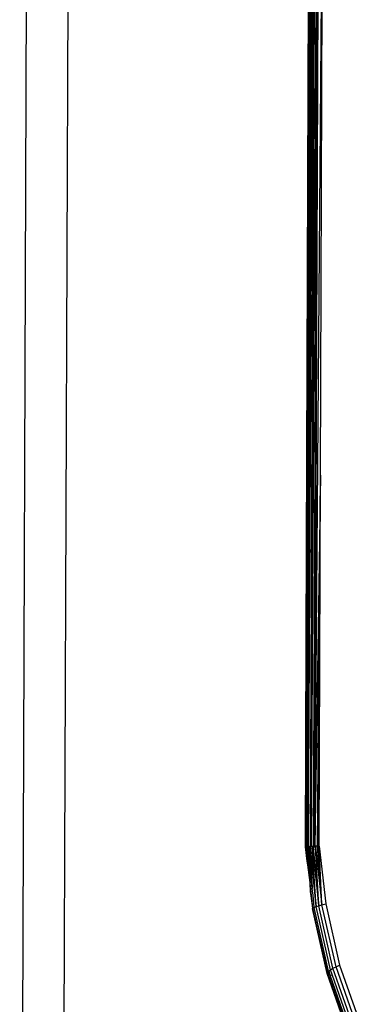
# Model space of a CAD drawing. Units: inches. Extents: x -4 to 455, y -27 to 394.
# Drawn here: x 246 to 249, y 156 to 166 of the extents above; entities that cross this region are included whole.
import ezdxf

# ---------------------------------------------------------------- set-up
doc = ezdxf.new("R2010")
doc.units = ezdxf.units.IN
doc.header["$MEASUREMENT"] = 0
doc.layers.add('VP-EQ', color=7, linetype='Continuous', true_color=0x8a3492)

# ---------------------------------------------------------------- blocks, each defined once
blk = doc.blocks.new('1243')
at = {"color": 7}
for p, q in [((-32.3237, -24.6402), (5.4138, -7.043)), ((-14.2284, -16.6436), (-32.1546, -25.0028)), ((-22.1589, -22.9276), (-14.698, -19.4526)), ((-22.1569, -22.9311), (-14.698, -19.4526)), ((-22.1569, -22.9311), (-14.6931, -19.4593)), ((-20.3402, -22.0712), (-14.7046, -19.4435)), ((-20.3402, -22.0712), (-14.7015, -19.4477)), ((-22.1512, -22.9408), (-14.6893, -19.4646)), ((-22.1495, -22.9439), (-14.6893, -19.4646)), ((-22.1474, -22.9475), (-14.6867, -19.4683)), ((-22.1474, -22.9475), (-14.6798, -19.4778)), ((-22.1387, -22.9632), (-14.6737, -19.4863)), ((-22.1343, -22.9715), (-14.6705, -19.4907)), ((-22.1343, -22.9715), (-14.6617, -19.5029)), ((-22.125, -22.9887), (-14.655, -19.5121)), ((-22.123, -22.9925), (-14.655, -19.5121)), ((-22.118, -23.0018), (-14.6499, -19.5191)), ((-22.118, -23.0018), (-14.6274, -19.546)), ((-18.8424, -21.5188), (-14.6225, -19.5511)), ((-18.8424, -21.5188), (-22.118, -23.0018)), ((-22.1065, -23.0235), (-18.8424, -21.5188)), ((-22.1007, -23.0346), (-18.8424, -21.5188)), ((-22.0992, -23.0375), (-18.8424, -21.5188)), ((-22.1626, -22.9222), (-20.3402, -22.0712)), ((-22.149, -22.9574), (-22.6421, -23.2603)), ((-22.6421, -23.2603), (-22.1387, -22.9632)), ((-22.6421, -23.2603), (-22.1312, -22.9771)), ((-22.1312, -22.9771), (-22.6234, -23.2797)), ((-22.1535, -22.9368), (-22.4985, -23.1514)), ((-22.4565, -23.1089), (-22.1535, -22.9368)), ((-22.4563, -23.132), (-22.149, -22.9574)), ((-22.311, -23.0165), (-22.1616, -22.9289)), ((-22.2822, -22.9942), (-22.1626, -22.9222)), ((-22.2316, -22.9918), (-22.1851, -22.9651)), ((-22.1851, -22.9651), (-22.1542, -22.9461)), ((-22.1589, -22.9276), (-22.1626, -22.9222)), ((-22.1616, -22.9289), (-22.1589, -22.9276)), ((-22.1569, -22.9311), (-22.1589, -22.9276)), ((-22.1535, -22.9368), (-22.1569, -22.9311)), ((-22.1542, -22.9461), (-22.1512, -22.9408)), ((-22.1542, -22.9461), (-22.1495, -22.9439)), ((-22.1542, -22.9461), (-22.149, -22.9574)), ((-22.1512, -22.9408), (-22.1535, -22.9368)), ((-22.1474, -22.9475), (-22.1495, -22.9439)), ((-22.1438, -22.9542), (-22.149, -22.9574)), ((-22.1438, -22.9542), (-22.1474, -22.9475)), ((-22.1387, -22.9632), (-22.1438, -22.9542)), ((-22.1343, -22.9715), (-22.1387, -22.9632)), ((-22.1312, -22.9771), (-22.1343, -22.9715)), ((-22.1324, -22.993), (-22.125, -22.9887)), ((-22.125, -22.9887), (-22.1312, -22.9771)), ((-22.123, -22.9925), (-22.125, -22.9887)), ((-22.6234, -23.2797), (-22.1324, -22.993)), ((-22.6234, -23.2797), (-22.1244, -23.0103)), ((-22.1244, -23.0103), (-22.6019, -23.3041)), ((-22.6019, -23.3041), (-22.1065, -23.0235)), ((-22.6019, -23.3041), (-22.1007, -23.0346)), ((-22.6019, -23.3041), (-22.0992, -23.0375)), ((-22.0992, -23.0375), (-22.578, -23.3329)), ((-22.4985, -23.1514), (-22.2711, -23.0163)), ((-22.4565, -23.1089), (-22.311, -23.0165)), ((-22.4563, -23.132), (-22.2711, -23.0163)), ((-22.311, -23.0165), (-22.2822, -22.9942)), ((-22.2711, -23.0163), (-22.2316, -22.9918)), ((-22.1324, -22.993), (-22.123, -22.9925)), ((-22.1244, -23.0103), (-22.1324, -22.993)), ((-22.1162, -23.0053), (-22.1244, -23.0103)), ((-22.118, -23.0018), (-22.123, -22.9925)), ((-22.1162, -23.0053), (-22.118, -23.0018)), ((-22.1065, -23.0235), (-22.1162, -23.0053)), ((-22.1007, -23.0346), (-22.1065, -23.0235)), ((-22.0992, -23.0375), (-22.1007, -23.0346)), ((-22.6692, -23.2384), (-22.4608, -23.1116)), ((-22.6692, -23.2384), (-22.5677, -23.1708)), ((-22.5677, -23.1708), (-22.534, -23.1506)), ((-22.5534, -23.1873), (-22.4985, -23.1514)), ((-22.534, -23.1506), (-22.4608, -23.1116)), ((-22.4985, -23.1514), (-22.4745, -23.1423)), ((-22.4745, -23.1423), (-22.4563, -23.132)), ((-22.4608, -23.1116), (-22.4565, -23.1089)), ((-23.1825, -23.6316), (-22.6747, -23.237)), ((-23.1715, -23.631), (-22.6692, -23.2384)), ((-23.156, -23.636), (-22.6575, -23.2465)), ((-23.1364, -23.6466), (-22.6421, -23.2603)), ((-22.6747, -23.237), (-22.6692, -23.2384)), ((-22.6692, -23.2384), (-22.6575, -23.2465)), ((-22.6575, -23.2465), (-22.5534, -23.1873)), ((-22.6575, -23.2465), (-22.6421, -23.2603)), ((-22.6421, -23.2603), (-22.6234, -23.2797)), ((-23.113, -23.6623), (-22.6234, -23.2797)), ((-23.0866, -23.6829), (-22.6019, -23.3041)), ((-22.578, -23.3329), (-23.0578, -23.7078)), ((-22.6234, -23.2797), (-22.6019, -23.3041)), ((-22.6019, -23.3041), (-22.578, -23.3329)), ((-23.6319, -24.0773), (-23.1825, -23.6316)), ((-23.6179, -24.0739), (-23.1898, -23.6493)), ((-23.1898, -23.6493), (-23.1715, -23.631)), ((-23.1898, -23.6493), (-23.1679, -23.6322)), ((-23.1861, -23.666), (-23.1898, -23.6493)), ((-23.1861, -23.666), (-23.156, -23.636)), ((-23.1861, -23.666), (-23.1511, -23.6387)), ((-23.1825, -23.6316), (-23.1715, -23.631)), ((-23.1775, -23.6874), (-23.1364, -23.6466)), ((-23.1715, -23.631), (-23.1679, -23.6322)), ((-23.1679, -23.6322), (-23.156, -23.636)), ((-23.156, -23.636), (-23.1511, -23.6387)), ((-23.1511, -23.6387), (-23.1364, -23.6466)), ((-23.1364, -23.6466), (-23.113, -23.6623)), ((-23.5997, -24.0763), (-23.1861, -23.666)), ((-23.5757, -24.0823), (-23.1775, -23.6874)), ((-23.5483, -24.094), (-23.113, -23.6623)), ((-23.5175, -24.1103), (-23.0866, -23.6829)), ((-23.0578, -23.7078), (-23.4842, -24.1308)), ((-23.1775, -23.6874), (-23.1861, -23.666)), ((-23.113, -23.6623), (-23.0866, -23.6829)), ((-23.0866, -23.6829), (-23.0578, -23.7078))]:
    blk.add_line(p, q, dxfattribs=at)

msp = doc.modelspace()

# ---------------------------------------------------------------- block references
at = {"layer": 'VP-EQ', "rotation": 64.79209621502373}
msp.add_blockref('1243', (237.0596, 187.4951), dxfattribs=at)

doc.saveas('drawing.dxf')
